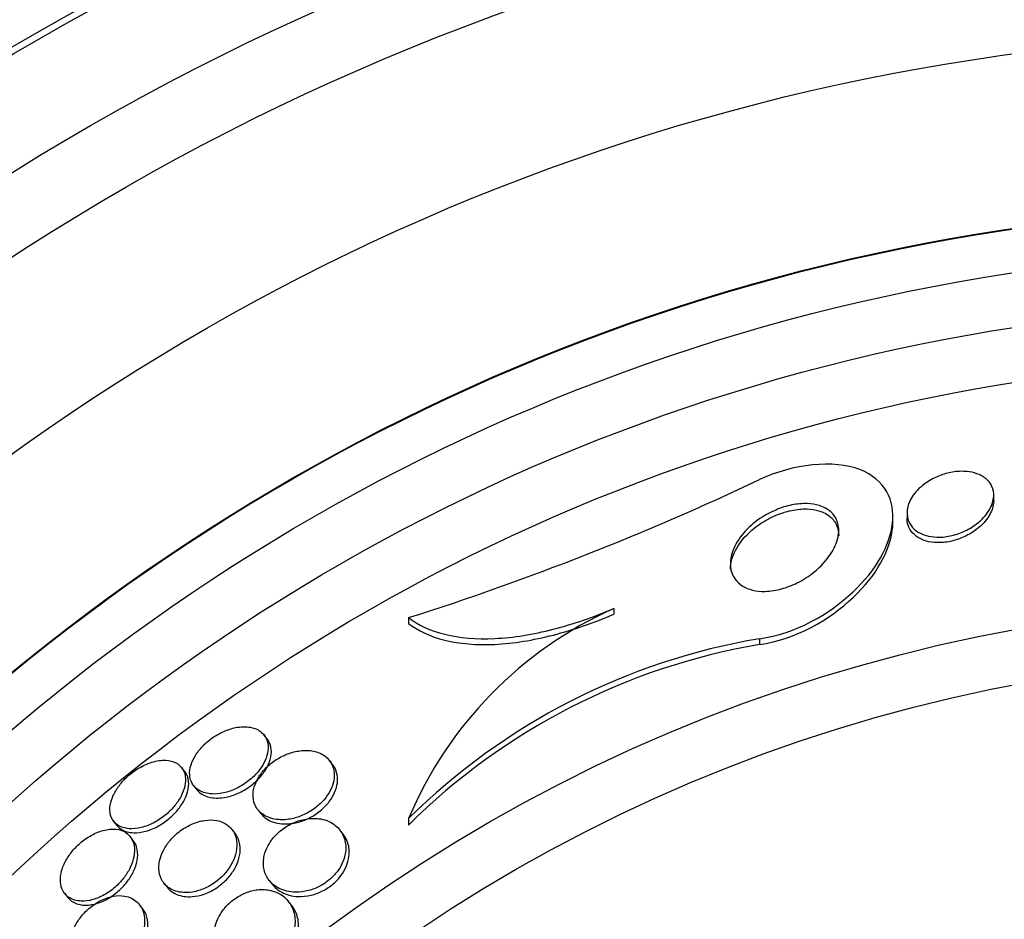
# Model space of a CAD drawing. Units: millimetres. Extents: x 0 to 1474, y 0 to 2758.
# Drawn here: x 765 to 774, y 1158 to 1167 of the extents above; entities that cross this region are included whole.
import ezdxf
from ezdxf import colors
from ezdxf.entities.mleader import LeaderData, LeaderLine
from ezdxf.math import Vec2, Vec3

# ---------------------------------------------------------------- set-up
doc = ezdxf.new("R2010")
doc.units = ezdxf.units.MM
doc.layers.add('DV3_Défaut', color=7, linetype='Continuous')
doc.layers.add('Défaut', color=7, linetype='Continuous')

# ---------------------------------------------------------------- blocks, each defined once
blk = doc.blocks.new('_DOT')
at = {"color": 0}
blk.add_line((0, 0), (-1, 0), dxfattribs=at)
at = {"color": 0, "const_width": 0.333}
blk.add_lwpolyline([(-0.1665, 0, 1), (0.1665, 0, 1)], format="xyb", close=True, dxfattribs=at)
blk = doc.blocks.new('SE2')
at = {"layer": 'DV3_Défaut', "color": 7, "linetype": 'Continuous'}
for p, q in [((773.6151, 1162.201), (773.6151, 1162.251)), ((772.8152, 1162.0865), (772.8152, 1162.037)), ((772.6852, 1161.9969), (772.6852, 1162.0471)), ((770.1091, 1161.2036), (770.1091, 1161.1507)), ((768.2157, 1161.1194), (768.2157, 1161.0662)), ((771.4548, 1160.9251), (771.4549, 1160.8712)), ((766.9126, 1160.0007), (766.8827, 1160.0381)), ((767.5154, 1159.7655), (767.4853, 1159.8032)), ((766.1515, 1159.7008), (766.1225, 1159.7372)), ((766.2345, 1159.5678), (766.2643, 1159.5304)), ((766.8264, 1159.3464), (766.8566, 1159.3085)), ((768.2166, 1159.2661), (768.2166, 1159.2055)), ((765.4971, 1159.2383), (765.5261, 1159.2019)), ((766.6157, 1159.1293), (766.5857, 1159.1671)), ((767.613, 1159.1224), (767.5816, 1159.1618)), ((765.6773, 1159.0625), (765.6475, 1159.0999)), ((765.9597, 1158.669), (765.99, 1158.6309)), ((766.9316, 1158.6937), (766.9631, 1158.6542)), ((765.0444, 1158.5731), (765.0741, 1158.5357)), ((765.7617, 1158.436), (765.7314, 1158.474)), ((767.1388, 1158.4628), (767.1068, 1158.5029))]:
    blk.add_line(p, q, dxfattribs=at)
for radius in [30, 26.8336, 26.5884, 26.5347, 26.3458, 25.9056, 23.9761, 23.6453, 23.585, 22.6549, 22, 20.5, 18.9062, 18.9, 18.5, 18, 17.5, 15.25, 14.75]:
    blk.add_circle((776.5598, 1146.0077), radius, dxfattribs=at)
for centre, radius, start, end in [((776.5598, 1146.0077), 25.8505, 0, 277.41434), ((760.5108, 1185.4519), 25.5232, 287.57027, 295.38884), ((771.6295, 1157.8255), 3.7045, 114.23085, 157.11381), ((772.4607, 1154.972), 6.0375, 99.58977, 134.6637), ((772.4635, 1154.9299), 6.0263, 99.63543, 134.80756)]:
    blk.add_arc(centre, radius, start, end, dxfattribs=at)
for points, knots in [([(771.4548, 1160.9251), (771.7878, 1160.9713), (772.1028, 1161.1546), (772.5318, 1161.56), (772.6587, 1161.7839), (772.7046, 1162.1989), (772.6155, 1162.3924), (772.1439, 1162.5794), (771.7599, 1162.537), (771.4542, 1162.3937)], [0, 0, 0, 0, 0.25, 0.25, 0.5, 0.5, 0.75, 0.75, 1, 1, 1, 1]), ([(773.5162, 1162.4215), (773.5481, 1162.4017), (773.5723, 1162.3769), (773.5884, 1162.35), (773.6044, 1162.3232), (773.613, 1162.2937), (773.6148, 1162.2634), (773.6169, 1162.2275), (773.6095, 1162.1896), (773.5936, 1162.1524), (773.5757, 1162.1104), (773.5466, 1162.068), (773.5075, 1162.029), (773.4763, 1161.9978), (773.4379, 1161.968), (773.394, 1161.9426), (773.3587, 1161.9221), (773.319, 1161.904), (773.2773, 1161.8904), (773.2354, 1161.8766), (773.1899, 1161.8671), (773.1461, 1161.8636), (773.1088, 1161.8606), (773.0716, 1161.8619), (773.0378, 1161.8672), (773.0063, 1161.8722), (772.9769, 1161.8808), (772.9515, 1161.892), (772.924, 1161.9041), (772.9005, 1161.9196), (772.8815, 1161.9368), (772.8593, 1161.9572), (772.8428, 1161.9805), (772.8319, 1162.005), (772.8188, 1162.0348), (772.8136, 1162.0671), (772.8156, 1162.0997), (772.8181, 1162.1384), (772.8308, 1162.1786), (772.8527, 1162.2174), (772.8765, 1162.2595), (772.9121, 1162.3013), (772.9577, 1162.3384), (772.9906, 1162.3652), (773.0297, 1162.3902), (773.073, 1162.4109), (773.1088, 1162.4279), (773.1484, 1162.4424), (773.1889, 1162.4526), (773.2297, 1162.4628), (773.2728, 1162.4689), (773.3136, 1162.4697), (773.3496, 1162.4704), (773.3849, 1162.4672), (773.4164, 1162.4604), (773.4473, 1162.4537), (773.4755, 1162.4436), (773.4995, 1162.431), (773.5053, 1162.428), (773.5109, 1162.4248), (773.5162, 1162.4215)], [0, 0, 0, 0, 0.055579, 0.055579, 0.055579, 0.11064, 0.11064, 0.11064, 0.176018, 0.176018, 0.176018, 0.249824, 0.249824, 0.249824, 0.308557, 0.308557, 0.308557, 0.355569, 0.355569, 0.355569, 0.403102, 0.403102, 0.403102, 0.443345, 0.443345, 0.443345, 0.480942, 0.480942, 0.480942, 0.521556, 0.521556, 0.521556, 0.569267, 0.569267, 0.569267, 0.627164, 0.627164, 0.627164, 0.695924, 0.695924, 0.695924, 0.770663, 0.770663, 0.770663, 0.824316, 0.824316, 0.824316, 0.868615, 0.868615, 0.868615, 0.913287, 0.913287, 0.913287, 0.952514, 0.952514, 0.952514, 0.990826, 0.990826, 0.990826, 1, 1, 1, 1]), ([(772.0357, 1162.1432), (772.0756, 1162.1266), (772.1079, 1162.1031), (772.1314, 1162.0762), (772.1546, 1162.0494), (772.17, 1162.0186), (772.1781, 1161.986), (772.1877, 1161.9472), (772.1874, 1161.9052), (772.1784, 1161.8625), (772.1676, 1161.811), (772.1442, 1161.7574), (772.1099, 1161.7052), (772.072, 1161.6476), (772.0196, 1161.59), (771.9554, 1161.5385), (771.9105, 1161.5025), (771.8586, 1161.4686), (771.8023, 1161.4404), (771.7571, 1161.4178), (771.7078, 1161.3984), (771.658, 1161.3847), (771.6079, 1161.371), (771.5556, 1161.3627), (771.507, 1161.3616), (771.4651, 1161.3606), (771.4247, 1161.3649), (771.3893, 1161.3737), (771.3547, 1161.3822), (771.324, 1161.3953), (771.2982, 1161.4113), (771.2694, 1161.4292), (771.2463, 1161.4512), (771.2289, 1161.4754), (771.2029, 1161.5117), (771.1892, 1161.5538), (771.1861, 1161.5974), (771.183, 1161.6417), (771.1907, 1161.6888), (771.2079, 1161.7357), (771.2284, 1161.7917), (771.263, 1161.8489), (771.3097, 1161.9027), (771.3497, 1161.9489), (771.3998, 1161.9938), (771.4579, 1162.0333), (771.5034, 1162.0643), (771.5551, 1162.0927), (771.6098, 1162.1154), (771.6551, 1162.1342), (771.7036, 1162.1494), (771.7516, 1162.1592), (771.7999, 1162.169), (771.8492, 1162.1735), (771.8943, 1162.172), (771.9349, 1162.1705), (771.9732, 1162.1642), (772.0065, 1162.1538), (772.0166, 1162.1507), (772.0264, 1162.1471), (772.0357, 1162.1432)], [0, 0, 0, 0, 0.048987, 0.048987, 0.048987, 0.097462, 0.097462, 0.097462, 0.155171, 0.155171, 0.155171, 0.2249, 0.2249, 0.2249, 0.302242, 0.302242, 0.302242, 0.356065, 0.356065, 0.356065, 0.399236, 0.399236, 0.399236, 0.44285, 0.44285, 0.44285, 0.480277, 0.480277, 0.480277, 0.516608, 0.516608, 0.516608, 0.557299, 0.557299, 0.557299, 0.618602, 0.618602, 0.618602, 0.680774, 0.680774, 0.680774, 0.75524, 0.75524, 0.75524, 0.818986, 0.818986, 0.818986, 0.868893, 0.868893, 0.868893, 0.910122, 0.910122, 0.910122, 0.951649, 0.951649, 0.951649, 0.988829, 0.988829, 0.988829, 1, 1, 1, 1]), ([(773.6151, 1162.2014), (773.6151, 1162.1973), (773.615, 1162.1932), (773.6148, 1162.1891), (773.6125, 1162.151), (773.6003, 1162.1113), (773.5791, 1162.0727), (773.5558, 1162.0303), (773.521, 1161.988), (773.4762, 1161.95), (773.4433, 1161.9221), (773.4041, 1161.8958), (773.3605, 1161.874), (773.325, 1161.8562), (773.2856, 1161.8409), (773.2451, 1161.8301), (773.2043, 1161.8192), (773.161, 1161.8126), (773.1199, 1161.8115), (773.0842, 1161.8104), (773.0491, 1161.8135), (773.0176, 1161.8203), (772.987, 1161.8268), (772.959, 1161.8368), (772.935, 1161.8493), (772.9085, 1161.8631), (772.8863, 1161.8802), (772.8689, 1161.899), (772.8481, 1161.9213), (772.8336, 1161.9465), (772.825, 1161.9729), (772.8184, 1161.9933), (772.8152, 1162.0146), (772.8152, 1162.0363)], [0, 0, 0, 0, 0.01467, 0.01467, 0.01467, 0.150368, 0.150368, 0.150368, 0.299678, 0.299678, 0.299678, 0.408931, 0.408931, 0.408931, 0.497783, 0.497783, 0.497783, 0.587472, 0.587472, 0.587472, 0.665221, 0.665221, 0.665221, 0.740609, 0.740609, 0.740609, 0.824002, 0.824002, 0.824002, 0.923144, 0.923144, 0.923144, 1, 1, 1, 1]), ([(771.1855, 1161.5661), (771.1855, 1161.5963), (771.1903, 1161.6274), (771.1994, 1161.6585), (771.2151, 1161.7126), (771.2441, 1161.7682), (771.2846, 1161.8213), (771.328, 1161.8782), (771.3864, 1161.9341), (771.4565, 1161.9822), (771.5017, 1162.0132), (771.5528, 1162.0416), (771.6072, 1162.0644), (771.6525, 1162.0834), (771.701, 1162.0989), (771.7493, 1162.1089), (771.7977, 1162.119), (771.8472, 1162.1237), (771.8926, 1162.1223), (771.932, 1162.121), (771.9693, 1162.1152), (772.002, 1162.1054)], [0, 0, 0, 0, 0.115341, 0.115341, 0.115341, 0.315645, 0.315645, 0.315645, 0.531253, 0.531253, 0.531253, 0.669188, 0.669188, 0.669188, 0.784094, 0.784094, 0.784094, 0.899854, 0.899854, 0.899854, 1, 1, 1, 1]), ([(772.002, 1162.1054), (772.0436, 1162.093), (772.0789, 1162.074), (772.106, 1162.0511), (772.133, 1162.0284), (772.1527, 1162.0014), (772.1656, 1161.9723), (772.1791, 1161.9418), (772.1854, 1161.9085), (772.1853, 1161.8741)], [0, 0, 0, 0, 0.329961, 0.329961, 0.329961, 0.656595, 0.656595, 0.656595, 1, 1, 1, 1]), ([(771.4549, 1160.8712), (771.7881, 1160.9176), (772.103, 1161.1017), (772.5317, 1161.5083), (772.6586, 1161.7326), (772.6839, 1161.9609), (772.685, 1161.981), (772.6851, 1162.0009)], [0, 0, 0, 0, 0.4768414, 0.4768414, 0.9536827, 0.9536827, 1, 1, 1, 1]), ([(768.2157, 1161.1194), (768.3047, 1161.0515), (768.4154, 1160.9993), (768.6867, 1160.9319), (768.8406, 1160.9186), (769.1833, 1160.935), (769.3648, 1160.9645), (769.739, 1161.0607), (769.9252, 1161.1255), (770.1091, 1161.2036)], [0, 0, 0, 0, 0.25, 0.25, 0.5, 0.5, 0.75, 0.75, 1, 1, 1, 1]), ([(768.2157, 1161.0662), (768.3047, 1160.9981), (768.4154, 1160.9457), (768.6868, 1160.878), (768.8407, 1160.8647), (769.1836, 1160.8812), (769.365, 1160.9108), (769.7394, 1161.0074), (769.9254, 1161.0724), (770.1091, 1161.1507)], [0, 0, 0, 0, 0.25, 0.25, 0.5, 0.5, 0.75, 0.75, 1, 1, 1, 1]), ([(766.6206, 1160.1042), (766.5857, 1160.0972), (766.5485, 1160.0854), (766.5117, 1160.0692), (766.4747, 1160.0528), (766.437, 1160.0314), (766.4023, 1160.0067), (766.3704, 1159.9838), (766.3401, 1159.9576), (766.3142, 1159.9302), (766.2892, 1159.9037), (766.2675, 1159.8756), (766.2503, 1159.8479), (766.232, 1159.8183), (766.2183, 1159.7885), (766.2096, 1159.7603), (766.1996, 1159.7283), (766.1957, 1159.6976), (766.1972, 1159.6697), (766.1989, 1159.6374), (766.2081, 1159.6082), (766.2233, 1159.5836), (766.2407, 1159.5558), (766.2663, 1159.5331), (766.2985, 1159.5175), (766.3323, 1159.501), (766.3744, 1159.4918), (766.4216, 1159.4919), (766.4577, 1159.492), (766.4978, 1159.4975), (766.539, 1159.5091), (766.5805, 1159.5208), (766.6246, 1159.5391), (766.6663, 1159.5629), (766.7021, 1159.5833), (766.7372, 1159.6084), (766.768, 1159.6358), (766.7959, 1159.6605), (766.8211, 1159.6878), (766.8419, 1159.7152), (766.8632, 1159.7433), (766.8804, 1159.7724), (766.893, 1159.8004), (766.9071, 1159.8316), (766.9158, 1159.8623), (766.9193, 1159.8907), (766.9235, 1159.9237), (766.9209, 1159.9545), (766.9126, 1159.9815), (766.9029, 1160.0127), (766.8852, 1160.0396), (766.8611, 1160.0605), (766.8348, 1160.0833), (766.7999, 1160.0996), (766.7589, 1160.1073), (766.7188, 1160.1149), (766.6712, 1160.1144), (766.6206, 1160.1042)], [0, 0, 0, 0, 0.046295, 0.046295, 0.046295, 0.092897, 0.092897, 0.092897, 0.135761, 0.135761, 0.135761, 0.17707, 0.17707, 0.17707, 0.221104, 0.221104, 0.221104, 0.271114, 0.271114, 0.271114, 0.329212, 0.329212, 0.329212, 0.395217, 0.395217, 0.395217, 0.464766, 0.464766, 0.464766, 0.51763, 0.51763, 0.51763, 0.571025, 0.571025, 0.571025, 0.616581, 0.616581, 0.616581, 0.657623, 0.657623, 0.657623, 0.699546, 0.699546, 0.699546, 0.746292, 0.746292, 0.746292, 0.800632, 0.800632, 0.800632, 0.863545, 0.863545, 0.863545, 0.932399, 0.932399, 0.932399, 1, 1, 1, 1]), ([(766.2642, 1159.5306), (766.2714, 1159.5216), (766.2796, 1159.5132), (766.2887, 1159.5057), (766.3156, 1159.4833), (766.3511, 1159.4673), (766.3927, 1159.4597), (766.4335, 1159.4522), (766.4819, 1159.4528), (766.5332, 1159.4631), (766.569, 1159.4703), (766.6072, 1159.4825), (766.6448, 1159.4993), (766.6826, 1159.5163), (766.721, 1159.5386), (766.7559, 1159.5643), (766.7871, 1159.5873), (766.8164, 1159.6137), (766.8413, 1159.6411), (766.8655, 1159.6676), (766.8862, 1159.6958), (766.9024, 1159.7235), (766.9199, 1159.7534), (766.9327, 1159.7834), (766.9406, 1159.8118), (766.9497, 1159.8443), (766.9526, 1159.8754), (766.9501, 1159.9035), (766.9472, 1159.9362), (766.9369, 1159.9657), (766.9203, 1159.9902), (766.9179, 1159.9937), (766.9153, 1159.9972), (766.9126, 1160.0006)], [0, 0, 0, 0, 0.046216, 0.046216, 0.046216, 0.184076, 0.184076, 0.184076, 0.320106, 0.320106, 0.320106, 0.414198, 0.414198, 0.414198, 0.508991, 0.508991, 0.508991, 0.593402, 0.593402, 0.593402, 0.675185, 0.675185, 0.675185, 0.763384, 0.763384, 0.763384, 0.864601, 0.864601, 0.864601, 0.982789, 0.982789, 0.982789, 1, 1, 1, 1]), ([(767.3385, 1159.8875), (767.3016, 1159.8949), (767.2597, 1159.8964), (767.2152, 1159.8908), (767.1783, 1159.8861), (767.1387, 1159.8763), (767.0993, 1159.8612), (767.0597, 1159.8461), (767.0192, 1159.825), (766.9822, 1159.7998), (766.9502, 1159.7779), (766.92, 1159.7523), (766.8942, 1159.7253), (766.8699, 1159.6997), (766.8489, 1159.6723), (766.8323, 1159.6451), (766.8147, 1159.616), (766.8016, 1159.5865), (766.7933, 1159.5583), (766.7837, 1159.5259), (766.7801, 1159.4944), (766.7818, 1159.4656), (766.7837, 1159.4313), (766.7931, 1159.3998), (766.8086, 1159.3727), (766.8266, 1159.341), (766.8533, 1159.3143), (766.8867, 1159.2945), (766.9227, 1159.2731), (766.9677, 1159.2591), (767.0185, 1159.2552), (767.0564, 1159.2523), (767.0985, 1159.2549), (767.1421, 1159.2642), (767.1783, 1159.2719), (767.2163, 1159.2843), (767.2533, 1159.3014), (767.2905, 1159.3186), (767.3277, 1159.3411), (767.3608, 1159.3668), (767.3902, 1159.3896), (767.4171, 1159.4156), (767.4396, 1159.4424), (767.4617, 1159.4688), (767.4801, 1159.4967), (767.4941, 1159.524), (767.5095, 1159.5542), (767.52, 1159.5844), (767.5257, 1159.6131), (767.5324, 1159.6467), (767.5327, 1159.6789), (767.5276, 1159.7081), (767.5216, 1159.7429), (767.5076, 1159.7742), (767.4874, 1159.8005), (767.4643, 1159.8306), (767.4321, 1159.8548), (767.3933, 1159.871), (767.3763, 1159.878), (767.358, 1159.8836), (767.3385, 1159.8875)], [0, 0, 0, 0, 0.057557, 0.057557, 0.057557, 0.10529, 0.10529, 0.10529, 0.153474, 0.153474, 0.153474, 0.195074, 0.195074, 0.195074, 0.234341, 0.234341, 0.234341, 0.276305, 0.276305, 0.276305, 0.324673, 0.324673, 0.324673, 0.382178, 0.382178, 0.382178, 0.449413, 0.449413, 0.449413, 0.522241, 0.522241, 0.522241, 0.576303, 0.576303, 0.576303, 0.621109, 0.621109, 0.621109, 0.666279, 0.666279, 0.666279, 0.706118, 0.706118, 0.706118, 0.745212, 0.745212, 0.745212, 0.788379, 0.788379, 0.788379, 0.839205, 0.839205, 0.839205, 0.899995, 0.899995, 0.899995, 0.969907, 0.969907, 0.969907, 1, 1, 1, 1]), ([(766.0491, 1159.789), (766.0195, 1159.8), (765.9841, 1159.805), (765.9449, 1159.8028), (765.9055, 1159.8005), (765.861, 1159.7908), (765.8156, 1159.7732), (765.7763, 1159.7581), (765.7351, 1159.7365), (765.6966, 1159.7104), (765.6635, 1159.688), (765.6315, 1159.6616), (765.6033, 1159.6336), (765.5766, 1159.607), (765.5526, 1159.5783), (765.533, 1159.5498), (765.5124, 1159.5198), (765.496, 1159.4893), (765.4844, 1159.4602), (765.4713, 1159.4275), (765.4638, 1159.3959), (765.4617, 1159.3669), (765.4593, 1159.3337), (765.4638, 1159.3032), (765.4744, 1159.2772), (765.4864, 1159.2478), (765.5064, 1159.2233), (765.533, 1159.2054), (765.561, 1159.1866), (765.5973, 1159.1747), (765.6392, 1159.1718), (765.6726, 1159.1695), (765.7105, 1159.1728), (765.7503, 1159.1826), (765.7903, 1159.1925), (765.8337, 1159.2092), (765.8756, 1159.2321), (765.9117, 1159.2517), (765.9478, 1159.2764), (765.9803, 1159.304), (766.0096, 1159.3287), (766.0366, 1159.3564), (766.0596, 1159.3846), (766.0827, 1159.413), (766.1022, 1159.4427), (766.1173, 1159.4716), (766.1339, 1159.5034), (766.1455, 1159.5349), (766.1521, 1159.5643), (766.1597, 1159.598), (766.1609, 1159.6298), (766.1564, 1159.658), (766.1513, 1159.6903), (766.1385, 1159.7185), (766.1193, 1159.7411), (766.1014, 1159.762), (766.0776, 1159.7784), (766.0491, 1159.789)], [0, 0, 0, 0, 0.059378, 0.059378, 0.059378, 0.119295, 0.119295, 0.119295, 0.171096, 0.171096, 0.171096, 0.215444, 0.215444, 0.215444, 0.257492, 0.257492, 0.257492, 0.301664, 0.301664, 0.301664, 0.351172, 0.351172, 0.351172, 0.408114, 0.408114, 0.408114, 0.472528, 0.472528, 0.472528, 0.540762, 0.540762, 0.540762, 0.594939, 0.594939, 0.594939, 0.649633, 0.649633, 0.649633, 0.696526, 0.696526, 0.696526, 0.738587, 0.738587, 0.738587, 0.781002, 0.781002, 0.781002, 0.827659, 0.827659, 0.827659, 0.881269, 0.881269, 0.881269, 0.942862, 0.942862, 0.942862, 1, 1, 1, 1]), ([(765.5261, 1159.202), (765.5381, 1159.1869), (765.5529, 1159.174), (765.5702, 1159.1637), (765.5998, 1159.1461), (765.6375, 1159.1357), (765.6806, 1159.1344), (765.7143, 1159.1334), (765.7523, 1159.138), (765.7918, 1159.1489), (765.8316, 1159.1598), (765.8743, 1159.1774), (765.9154, 1159.2008), (765.9508, 1159.221), (765.9861, 1159.2461), (766.0176, 1159.2737), (766.0463, 1159.2988), (766.0726, 1159.3266), (766.0948, 1159.3548), (766.1174, 1159.3836), (766.1363, 1159.4135), (766.1506, 1159.4424), (766.1665, 1159.4744), (766.1773, 1159.5061), (766.1831, 1159.5355), (766.1897, 1159.5693), (766.1899, 1159.6011), (766.1842, 1159.629), (766.1787, 1159.6564), (766.1675, 1159.6807), (766.1515, 1159.7008)], [0, 0, 0, 0, 0.079725, 0.079725, 0.079725, 0.216248, 0.216248, 0.216248, 0.322497, 0.322497, 0.322497, 0.429738, 0.429738, 0.429738, 0.522044, 0.522044, 0.522044, 0.605672, 0.605672, 0.605672, 0.690796, 0.690796, 0.690796, 0.784985, 0.784985, 0.784985, 0.893462, 0.893462, 0.893462, 1, 1, 1, 1]), ([(766.8565, 1159.3086), (766.8784, 1159.2811), (766.9079, 1159.2586), (766.9432, 1159.2427), (766.983, 1159.2249), (767.0316, 1159.2148), (767.0852, 1159.2155), (767.1229, 1159.216), (767.164, 1159.2218), (767.2058, 1159.2336), (767.2411, 1159.2435), (767.2777, 1159.2581), (767.3127, 1159.2767), (767.3478, 1159.2955), (767.3823, 1159.3189), (767.4125, 1159.3449), (767.44, 1159.3686), (767.4647, 1159.3949), (767.485, 1159.4217), (767.5056, 1159.4489), (767.5222, 1159.4773), (767.5343, 1159.5049), (767.548, 1159.536), (767.5564, 1159.5668), (767.5599, 1159.5957), (767.564, 1159.63), (767.5615, 1159.6624), (767.5533, 1159.6914), (767.5456, 1159.7189), (767.5327, 1159.7438), (767.5155, 1159.7654)], [0, 0, 0, 0, 0.128782, 0.128782, 0.128782, 0.274445, 0.274445, 0.274445, 0.375939, 0.375939, 0.375939, 0.461598, 0.461598, 0.461598, 0.547808, 0.547808, 0.547808, 0.625803, 0.625803, 0.625803, 0.70485, 0.70485, 0.70485, 0.793874, 0.793874, 0.793874, 0.899602, 0.899602, 0.899602, 1, 1, 1, 1]), ([(766.4482, 1159.2467), (766.4139, 1159.2533), (766.375, 1159.2542), (766.3337, 1159.248), (766.2989, 1159.2427), (766.2615, 1159.2323), (766.2244, 1159.2167), (766.1871, 1159.201), (766.1489, 1159.1794), (766.1139, 1159.1538), (766.0832, 1159.1313), (766.0541, 1159.105), (766.0292, 1159.0775), (766.005, 1159.0508), (765.9841, 1159.0222), (765.9675, 1158.9938), (765.9494, 1158.9631), (765.9358, 1158.9319), (765.9269, 1158.902), (765.9165, 1158.8674), (765.9121, 1158.8339), (765.9129, 1158.8031), (765.914, 1158.7666), (765.9224, 1158.7331), (765.9371, 1158.7042), (765.954, 1158.6708), (765.9796, 1158.6427), (766.0121, 1158.6221), (766.0466, 1158.6003), (766.09, 1158.5863), (766.1392, 1158.583), (766.1745, 1158.5807), (766.2139, 1158.584), (766.2545, 1158.5937), (766.2888, 1158.602), (766.3248, 1158.6151), (766.3598, 1158.6328), (766.395, 1158.6506), (766.4301, 1158.6736), (766.4616, 1158.6998), (766.4899, 1158.7234), (766.516, 1158.7501), (766.538, 1158.7777), (766.5601, 1158.8054), (766.5786, 1158.8345), (766.5929, 1158.8632), (766.6088, 1158.8953), (766.6199, 1158.9274), (766.6262, 1158.9578), (766.6337, 1158.9937), (766.6349, 1159.0281), (766.6306, 1159.0592), (766.6255, 1159.0962), (766.6125, 1159.1295), (766.593, 1159.1572), (766.571, 1159.1886), (766.5401, 1159.2138), (766.5022, 1159.2302), (766.4856, 1159.2374), (766.4675, 1159.243), (766.4482, 1159.2467)], [0, 0, 0, 0, 0.055029, 0.055029, 0.055029, 0.101374, 0.101374, 0.101374, 0.148107, 0.148107, 0.148107, 0.189068, 0.189068, 0.189068, 0.2286, 0.2286, 0.2286, 0.271435, 0.271435, 0.271435, 0.321115, 0.321115, 0.321115, 0.380131, 0.380131, 0.380131, 0.448507, 0.448507, 0.448507, 0.521193, 0.521193, 0.521193, 0.573138, 0.573138, 0.573138, 0.616782, 0.616782, 0.616782, 0.660727, 0.660727, 0.660727, 0.700196, 0.700196, 0.700196, 0.739782, 0.739782, 0.739782, 0.784031, 0.784031, 0.784031, 0.836345, 0.836345, 0.836345, 0.898669, 0.898669, 0.898669, 0.969393, 0.969393, 0.969393, 1, 1, 1, 1]), ([(767.4063, 1159.2613), (767.3684, 1159.2681), (767.3259, 1159.2691), (767.2815, 1159.2629), (767.2454, 1159.2578), (767.207, 1159.2477), (767.1693, 1159.2325), (767.1314, 1159.2171), (767.0929, 1159.1959), (767.0584, 1159.1706), (767.0285, 1159.1487), (767.0007, 1159.1232), (766.9772, 1159.0964), (766.9547, 1159.0706), (766.9356, 1159.0431), (766.9208, 1159.0157), (766.9045, 1158.9856), (766.8929, 1158.9551), (766.8859, 1158.9259), (766.8757, 1158.8836), (766.8747, 1158.8429), (766.8812, 1158.8062), (766.8877, 1158.7691), (766.902, 1158.7351), (766.9224, 1158.706), (766.9468, 1158.6711), (766.9807, 1158.6421), (767.0216, 1158.6214), (767.0648, 1158.5997), (767.1174, 1158.5864), (767.1756, 1158.5857), (767.2131, 1158.5853), (767.2537, 1158.59), (767.2949, 1158.601), (767.3293, 1158.6101), (767.365, 1158.6239), (767.3989, 1158.6419), (767.4329, 1158.66), (767.4662, 1158.6829), (767.4953, 1158.7087), (767.5215, 1158.7319), (767.5449, 1158.7579), (767.5642, 1158.7845), (767.5838, 1158.8118), (767.5996, 1158.8403), (767.6111, 1158.8682), (767.6273, 1158.9074), (767.6357, 1158.9464), (767.6373, 1158.9826), (767.6394, 1159.0281), (767.6311, 1159.0706), (767.6147, 1159.1073), (767.5981, 1159.1446), (767.5728, 1159.1769), (767.5407, 1159.2024), (767.5047, 1159.2311), (767.4589, 1159.2518), (767.4063, 1159.2613)], [0, 0, 0, 0, 0.054963, 0.054963, 0.054963, 0.099603, 0.099603, 0.099603, 0.144681, 0.144681, 0.144681, 0.183542, 0.183542, 0.183542, 0.220865, 0.220865, 0.220865, 0.261815, 0.261815, 0.261815, 0.321359, 0.321359, 0.321359, 0.38162, 0.38162, 0.38162, 0.453913, 0.453913, 0.453913, 0.530399, 0.530399, 0.530399, 0.57922, 0.57922, 0.57922, 0.619954, 0.619954, 0.619954, 0.660973, 0.660973, 0.660973, 0.697836, 0.697836, 0.697836, 0.735541, 0.735541, 0.735541, 0.788642, 0.788642, 0.788642, 0.855711, 0.855711, 0.855711, 0.923552, 0.923552, 0.923552, 1, 1, 1, 1]), ([(765.5626, 1159.1571), (765.5329, 1159.1667), (765.4979, 1159.1703), (765.4596, 1159.1667), (765.4212, 1159.1631), (765.3781, 1159.1518), (765.3348, 1159.133), (765.2975, 1159.1167), (765.2588, 1159.0943), (765.223, 1159.0676), (765.1919, 1159.0444), (765.1621, 1159.0175), (765.1361, 1158.9891), (765.1108, 1158.9615), (765.0884, 1158.932), (765.0701, 1158.9026), (765.0504, 1158.871), (765.0351, 1158.839), (765.0243, 1158.8084), (765.0121, 1158.7735), (765.0056, 1158.7398), (765.0044, 1158.709), (765.003, 1158.6732), (765.0088, 1158.6405), (765.0208, 1158.6126), (765.0344, 1158.5811), (765.0562, 1158.555), (765.0848, 1158.5364), (765.1144, 1158.517), (765.1524, 1158.5052), (765.196, 1158.5035), (765.2286, 1158.5022), (765.2652, 1158.5065), (765.3032, 1158.5172), (765.3415, 1158.5279), (765.3827, 1158.5455), (765.4221, 1158.569), (765.4561, 1158.5892), (765.4899, 1158.6144), (765.52, 1158.6422), (765.5477, 1158.6676), (765.5731, 1158.6959), (765.5946, 1158.7246), (765.6168, 1158.7542), (765.6353, 1158.7851), (765.6495, 1158.8151), (765.6655, 1158.8488), (765.6764, 1158.8822), (765.6825, 1158.9133), (765.6895, 1158.9496), (765.69, 1158.9837), (765.6848, 1159.014), (765.6787, 1159.0489), (765.6649, 1159.0794), (765.6444, 1159.1036), (765.6239, 1159.1279), (765.5961, 1159.1464), (765.5626, 1159.1571)], [0, 0, 0, 0, 0.056903, 0.056903, 0.056903, 0.114374, 0.114374, 0.114374, 0.16368, 0.16368, 0.16368, 0.206288, 0.206288, 0.206288, 0.247692, 0.247692, 0.247692, 0.292217, 0.292217, 0.292217, 0.343005, 0.343005, 0.343005, 0.401999, 0.401999, 0.401999, 0.46866, 0.46866, 0.46866, 0.538109, 0.538109, 0.538109, 0.58976, 0.58976, 0.58976, 0.641912, 0.641912, 0.641912, 0.686708, 0.686708, 0.686708, 0.727611, 0.727611, 0.727611, 0.769846, 0.769846, 0.769846, 0.817227, 0.817227, 0.817227, 0.872398, 0.872398, 0.872398, 0.936073, 0.936073, 0.936073, 1, 1, 1, 1]), ([(765.0742, 1158.5356), (765.0786, 1158.5302), (765.0833, 1158.525), (765.0883, 1158.5201), (765.1131, 1158.4959), (765.1465, 1158.4787), (765.1861, 1158.4708), (765.2178, 1158.4645), (765.2543, 1158.4641), (765.2933, 1158.4708), (765.3265, 1158.4764), (765.3622, 1158.4873), (765.398, 1158.5034), (765.434, 1158.5195), (765.471, 1158.5415), (765.5052, 1158.5673), (765.5358, 1158.5904), (765.5649, 1158.6173), (765.5903, 1158.6455), (765.6151, 1158.6731), (765.6369, 1158.7026), (765.6547, 1158.7319), (765.6739, 1158.7637), (765.6888, 1158.7959), (765.6991, 1158.8267), (765.7109, 1158.862), (765.7171, 1158.8962), (765.7178, 1158.9273), (765.7187, 1158.9637), (765.7124, 1158.9968), (765.6999, 1159.025), (765.6938, 1159.0387), (765.6861, 1159.0513), (765.6771, 1159.0627)], [0, 0, 0, 0, 0.027948, 0.027948, 0.027948, 0.166899, 0.166899, 0.166899, 0.277521, 0.277521, 0.277521, 0.371118, 0.371118, 0.371118, 0.465392, 0.465392, 0.465392, 0.54941, 0.54941, 0.54941, 0.631404, 0.631404, 0.631404, 0.720271, 0.720271, 0.720271, 0.822485, 0.822485, 0.822485, 0.941782, 0.941782, 0.941782, 1, 1, 1, 1]), ([(765.99, 1158.6309), (766.0127, 1158.6025), (766.0433, 1158.5797), (766.0801, 1158.5646), (766.1195, 1158.5485), (766.1674, 1158.5409), (766.22, 1158.5448), (766.2551, 1158.5474), (766.2931, 1158.5552), (766.3314, 1158.5687), (766.3699, 1158.5823), (766.4099, 1158.6022), (766.4469, 1158.6269), (766.4788, 1158.6483), (766.5095, 1158.674), (766.5359, 1158.7014), (766.5608, 1158.7271), (766.5826, 1158.7551), (766.6003, 1158.7831), (766.6193, 1158.813), (766.634, 1158.8438), (766.6442, 1158.8734), (766.6561, 1158.9077), (766.6623, 1158.9412), (766.6635, 1158.9723), (766.6649, 1159.0094), (766.6592, 1159.0439), (766.6474, 1159.0741), (766.6395, 1159.0943), (766.6289, 1159.1129), (766.6157, 1159.1294)], [0, 0, 0, 0, 0.133927, 0.133927, 0.133927, 0.277794, 0.277794, 0.277794, 0.372965, 0.372965, 0.372965, 0.46909, 0.46909, 0.46909, 0.551864, 0.551864, 0.551864, 0.629307, 0.629307, 0.629307, 0.712149, 0.712149, 0.712149, 0.808171, 0.808171, 0.808171, 0.922963, 0.922963, 0.922963, 1, 1, 1, 1]), ([(766.963, 1158.6543), (766.985, 1158.6267), (767.0131, 1158.6033), (767.046, 1158.5855), (767.0884, 1158.5625), (767.1404, 1158.548), (767.1981, 1158.5459), (767.2358, 1158.5445), (767.2769, 1158.5484), (767.3187, 1158.5586), (767.3534, 1158.5671), (767.3894, 1158.5803), (767.4239, 1158.5978), (767.4585, 1158.6155), (767.4925, 1158.6382), (767.5223, 1158.6638), (767.549, 1158.6868), (767.5729, 1158.7126), (767.5927, 1158.7392), (767.6127, 1158.7662), (767.6288, 1158.7945), (767.6408, 1158.8223), (767.6545, 1158.8541), (767.663, 1158.8859), (767.6669, 1158.916), (767.6728, 1158.9609), (767.6686, 1159.0034), (767.6566, 1159.0409), (767.647, 1159.0709), (767.6322, 1159.0984), (767.613, 1159.1223)], [0, 0, 0, 0, 0.118547, 0.118547, 0.118547, 0.271634, 0.271634, 0.271634, 0.370767, 0.370767, 0.370767, 0.452899, 0.452899, 0.452899, 0.535654, 0.535654, 0.535654, 0.609381, 0.609381, 0.609381, 0.68409, 0.68409, 0.68409, 0.769481, 0.769481, 0.769481, 0.897483, 0.897483, 0.897483, 1, 1, 1, 1]), ([(766.9453, 1158.602), (766.9085, 1158.6104), (766.8671, 1158.613), (766.8235, 1158.6079), (766.7885, 1158.6039), (766.7512, 1158.5947), (766.7144, 1158.5802), (766.6774, 1158.5655), (766.6397, 1158.5447), (766.6056, 1158.5196), (766.5763, 1158.498), (766.5488, 1158.4725), (766.5255, 1158.4455), (766.503, 1158.4195), (766.4839, 1158.3916), (766.4687, 1158.3637), (766.452, 1158.3328), (766.4399, 1158.3014), (766.4321, 1158.2711), (766.4205, 1158.2265), (766.4182, 1158.1831), (766.4232, 1158.1438), (766.4283, 1158.1038), (766.4411, 1158.067), (766.4601, 1158.0349), (766.483, 1157.9962), (766.5156, 1157.9633), (766.5555, 1157.9391), (766.5978, 1157.9136), (766.65, 1157.8968), (766.7083, 1157.8937), (766.7446, 1157.8918), (766.7841, 1157.8951), (766.8244, 1157.9049), (766.8579, 1157.913), (766.8927, 1157.9259), (766.926, 1157.9432), (766.9594, 1157.9607), (766.9924, 1157.9833), (767.0212, 1158.0089), (767.0472, 1158.0319), (767.0706, 1158.058), (767.0899, 1158.0848), (767.1098, 1158.1124), (767.1259, 1158.1413), (767.1381, 1158.1699), (767.1553, 1158.2105), (767.165, 1158.2514), (767.168, 1158.2895), (767.172, 1158.3383), (767.1654, 1158.3842), (767.1507, 1158.4244), (767.1359, 1158.4652), (767.1123, 1158.5012), (767.0817, 1158.5302), (767.046, 1158.5641), (766.9995, 1158.5896), (766.9453, 1158.602)], [0, 0, 0, 0, 0.054558, 0.054558, 0.054558, 0.098328, 0.098328, 0.098328, 0.142544, 0.142544, 0.142544, 0.180509, 0.180509, 0.180509, 0.217012, 0.217012, 0.217012, 0.257332, 0.257332, 0.257332, 0.317102, 0.317102, 0.317102, 0.377699, 0.377699, 0.377699, 0.451219, 0.451219, 0.451219, 0.529362, 0.529362, 0.529362, 0.577492, 0.577492, 0.577492, 0.617436, 0.617436, 0.617436, 0.657676, 0.657676, 0.657676, 0.693644, 0.693644, 0.693644, 0.730477, 0.730477, 0.730477, 0.783215, 0.783215, 0.783215, 0.850866, 0.850866, 0.850866, 0.919428, 0.919428, 0.919428, 1, 1, 1, 1]), ([(765.5965, 1158.5505), (765.5645, 1158.5557), (765.5283, 1158.5553), (765.4902, 1158.5481), (765.4518, 1158.5409), (765.41, 1158.5263), (765.3695, 1158.5049), (765.3347, 1158.4866), (765.2997, 1158.4626), (765.2681, 1158.4353), (765.2402, 1158.411), (765.2142, 1158.3836), (765.192, 1158.3552), (765.1695, 1158.3263), (765.1504, 1158.2959), (765.1354, 1158.2659), (765.1185, 1158.2324), (765.1064, 1158.1986), (765.099, 1158.1666), (765.0902, 1158.1289), (765.0877, 1158.0928), (765.0907, 1158.0599), (765.0943, 1158.021), (765.1056, 1157.9857), (765.1235, 1157.9561), (765.1436, 1157.9227), (765.1727, 1157.8955), (765.2089, 1157.8774), (765.2453, 1157.8592), (765.2904, 1157.8497), (765.3404, 1157.8523), (765.3734, 1157.854), (765.4094, 1157.8611), (765.4459, 1157.874), (765.4826, 1157.887), (765.5209, 1157.9065), (765.5567, 1157.931), (765.5878, 1157.9523), (765.6178, 1157.9781), (765.6441, 1158.0058), (765.6689, 1158.032), (765.6911, 1158.0607), (765.7093, 1158.0896), (765.729, 1158.1206), (765.7447, 1158.1527), (765.7561, 1158.1837), (765.7693, 1158.2197), (765.7772, 1158.2551), (765.7801, 1158.2882), (765.7836, 1158.3277), (765.7801, 1158.3647), (765.7706, 1158.3972), (765.7595, 1158.4352), (765.74, 1158.4682), (765.7135, 1158.4937), (765.6836, 1158.5225), (765.6436, 1158.5427), (765.5965, 1158.5505)], [0, 0, 0, 0, 0.05193, 0.05193, 0.05193, 0.104431, 0.104431, 0.104431, 0.149297, 0.149297, 0.149297, 0.188916, 0.188916, 0.188916, 0.229116, 0.229116, 0.229116, 0.27414, 0.27414, 0.27414, 0.327201, 0.327201, 0.327201, 0.390128, 0.390128, 0.390128, 0.461293, 0.461293, 0.461293, 0.533182, 0.533182, 0.533182, 0.580138, 0.580138, 0.580138, 0.627551, 0.627551, 0.627551, 0.668583, 0.668583, 0.668583, 0.707296, 0.707296, 0.707296, 0.748965, 0.748965, 0.748965, 0.797437, 0.797437, 0.797437, 0.855453, 0.855453, 0.855453, 0.923261, 0.923261, 0.923261, 1, 1, 1, 1]), ([(765.1693, 1157.8958), (765.1917, 1157.8677), (765.2215, 1157.8453), (765.2573, 1157.8311), (765.289, 1157.8184), (765.3263, 1157.8119), (765.3671, 1157.8134), (765.4003, 1157.8147), (765.4366, 1157.8214), (765.4735, 1157.834), (765.5106, 1157.8468), (765.5495, 1157.8662), (765.5858, 1157.8909), (765.6171, 1157.9121), (765.6473, 1157.9378), (765.6737, 1157.9655), (765.6986, 1157.9917), (765.7208, 1158.0203), (765.7392, 1158.0491), (765.7589, 1158.0801), (765.7746, 1158.112), (765.7862, 1158.143), (765.7996, 1158.179), (765.8076, 1158.2144), (765.8106, 1158.2474), (765.8143, 1158.287), (765.811, 1158.324), (765.8017, 1158.3568), (765.7933, 1158.3866), (765.7797, 1158.4135), (765.7616, 1158.4362)], [0, 0, 0, 0, 0.131825, 0.131825, 0.131825, 0.248632, 0.248632, 0.248632, 0.343634, 0.343634, 0.343634, 0.439599, 0.439599, 0.439599, 0.521776, 0.521776, 0.521776, 0.599002, 0.599002, 0.599002, 0.681998, 0.681998, 0.681998, 0.778512, 0.778512, 0.778512, 0.894108, 0.894108, 0.894108, 1, 1, 1, 1]), ([(766.5133, 1157.964), (766.5328, 1157.9395), (766.5566, 1157.9183), (766.5839, 1157.9011), (766.6259, 1157.8748), (766.6778, 1157.8573), (766.736, 1157.8533), (766.7724, 1157.8508), (766.8121, 1157.8536), (766.8527, 1157.863), (766.8863, 1157.8707), (766.9213, 1157.8832), (766.9549, 1157.9003), (766.9887, 1157.9175), (767.022, 1157.9399), (767.0512, 1157.9655), (767.0774, 1157.9884), (767.101, 1158.0143), (767.1206, 1158.0411), (767.1406, 1158.0684), (767.1569, 1158.0973), (767.1692, 1158.1257), (767.1867, 1158.1661), (767.1967, 1158.2068), (767.2001, 1158.2449), (767.2045, 1158.2937), (767.1985, 1158.3397), (767.1844, 1158.3801), (767.1737, 1158.4105), (767.1583, 1158.4384), (767.1388, 1158.4628)], [0, 0, 0, 0, 0.101492, 0.101492, 0.101492, 0.257774, 0.257774, 0.257774, 0.354662, 0.354662, 0.354662, 0.434734, 0.434734, 0.434734, 0.515428, 0.515428, 0.515428, 0.587186, 0.587186, 0.587186, 0.660285, 0.660285, 0.660285, 0.764675, 0.764675, 0.764675, 0.898902, 0.898902, 0.898902, 1, 1, 1, 1])]:
    blk.add_open_spline(points, degree=3, knots=knots, dxfattribs=at)

msp = doc.modelspace()

# ---------------------------------------------------------------- block references
at = {"layer": 'Défaut'}
msp.add_blockref('SE2', (0, 0), dxfattribs=at)

# ---------------------------------------------------------------- leaders
at = {"layer": 'Défaut', "color": 7, "linetype": 'Continuous'}
ml = msp.add_multileader_mtext('Standard', dxfattribs=at)
ml.set_content('{\\pxsm0.9;\\fSolid Edge ISO|b1||i0||c0|p34;\\W1.;06/03/2024\\P}', color=256)
ml.set_leader_properties()
ml.set_arrow_properties(name='DOT')
ml.build(insert=Vec2(0, 0))
ml.multileader.update_dxf_attribs({"leader_type": 0, "dogleg_length": 0, "arrow_head_size": 12})
ctx = ml.context
ctx.base_point, ctx.char_height, ctx.arrow_head_size = Vec3(1386.8356, 2750.9465), 12, 12
notes = []
notes.append((ctx, [(0, (0, 0, 0), (0, 0), (1, 0), 1, [])]))
ctx.mtext.insert = Vec3(1388.8356, 2756.9465)
for ctx, leaders in notes:
    for number, flags, end, landing, length, lines in leaders:
        leader = LeaderData()
        leader.index, (leader.has_last_leader_line, leader.has_dogleg_vector, leader.attachment_direction) = number, flags
        leader.last_leader_point, leader.dogleg_vector, leader.dogleg_length = Vec3(end), Vec3(landing), length
        for number, points, colour, breaks in lines:
            line = LeaderLine()
            line.index, line.vertices, line.color, line.breaks = number, Vec3.list(points), colors.encode_raw_color(colour), breaks
            leader.lines.append(line)
        ctx.leaders.append(leader)

doc.saveas('drawing.dxf')
